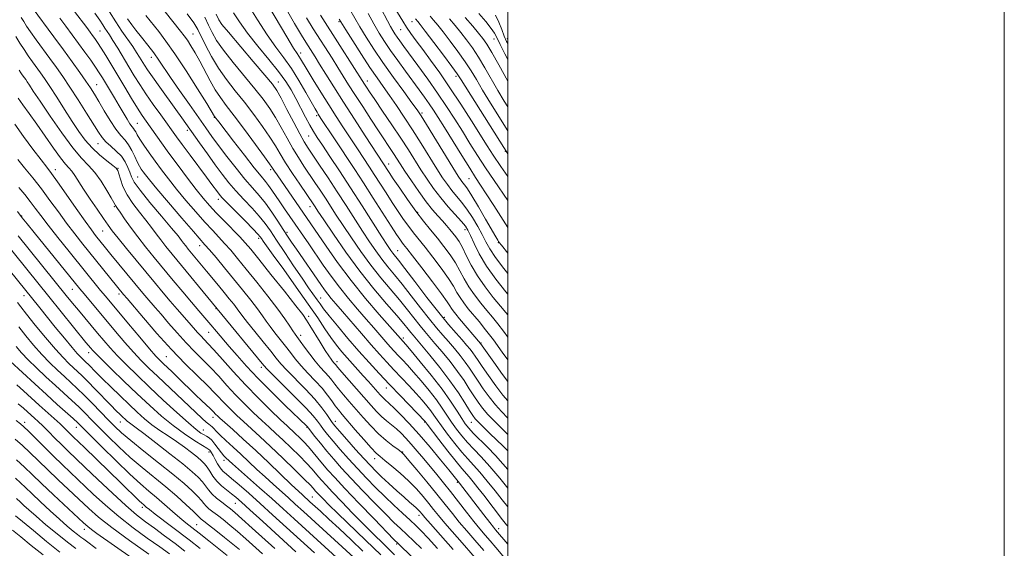
# Model space of a CAD drawing. Extents: x 2089800 to 2092700, y 307300 to 310200.
# Drawn here: x 2092303 to 2092700, y 309211 to 309424 of the extents above; entities that cross this region are included whole.
import ezdxf

# ---------------------------------------------------------------- set-up
doc = ezdxf.new("R2010")
doc.units = 0
doc.header["$MEASUREMENT"] = 0
for name, color, linetype, lineweight in [('CONTOUR INDEX', 41, 'Continuous', 13), ('CONTOUR INTERMEDIATE', 44, 'Continuous', 0), ('GRID LINE', 7, 'Continuous', 0), ('SPOT ELEVATION DTM', 2, 'Continuous', 13)]:
    doc.layers.add(name, color=color, linetype=linetype, lineweight=lineweight)

msp = doc.modelspace()

# ---------------------------------------------------------------- linework, layer by layer
at = {"layer": 'CONTOUR INDEX', "flags": 128}
for points, elevation in [([(2092454.57, 309428.163), (2092457.694, 309422.908), (2092459.198, 309420.541), (2092460.974, 309417.993), (2092463.138, 309415.053), (2092465.779, 309411.52), (2092468.957, 309407.225), (2092472.63, 309402.113), (2092476.728, 309396.16), (2092481.11, 309389.493), (2092485.352, 309382.844), (2092491.668, 309372.778), (2092494.131, 309368.963), (2092497.231, 309364.37), (2092500, 309360.378)], 1020), ([(2092319.576, 309424.196), (2092322.01, 309420.943), (2092324.565, 309417.488), (2092327.16, 309413.95), (2092329.698, 309410.46), (2092332.026, 309407.213), (2092333.976, 309404.42), (2092335.464, 309402.181), (2092336.724, 309400.165), (2092341.613, 309392.032), (2092343.489, 309388.873), (2092346.651, 309383.492), (2092347.817, 309381.623), (2092348.666, 309380.439), (2092349.273, 309379.706), (2092349.736, 309379.109), (2092350.176, 309378.351), (2092350.803, 309377.204), (2092351.851, 309375.454), (2092353.481, 309372.967), (2092355.58, 309369.921), (2092357.966, 309366.572), (2092360.516, 309363.103), (2092363.341, 309359.412), (2092366.611, 309355.323), (2092370.393, 309350.777), (2092374.339, 309346.178), (2092377.996, 309342.048), (2092381.033, 309338.751), (2092383.599, 309336.036), (2092385.964, 309333.496), (2092388.405, 309330.735), (2092391.21, 309327.401), (2092394.676, 309323.157), (2092398.925, 309317.863), (2092403.396, 309312.195), (2092407.355, 309307.028), (2092410.239, 309303.052), (2092412.17, 309300.213), (2092413.439, 309298.273), (2092414.346, 309296.943), (2092416.408, 309294.111), (2092418.138, 309291.709), (2092420.243, 309288.847), (2092422.447, 309286.016), (2092424.514, 309283.607), (2092426.349, 309281.607), (2092427.893, 309279.901), (2092429.149, 309278.357), (2092430.36, 309276.762), (2092431.83, 309274.881), (2092433.791, 309272.537), (2092436.19, 309269.764), (2092441.817, 309263.317), (2092444.856, 309259.969), (2092447.957, 309256.846), (2092451.012, 309254.159), (2092453.742, 309252.012), (2092455.822, 309250.482), (2092457.124, 309249.49), (2092458.303, 309248.322), (2092460.212, 309246.105), (2092463.426, 309242.269), (2092467.424, 309237.444), (2092471.41, 309232.563), (2092474.779, 309228.348), (2092477.69, 309224.68), (2092480.495, 309221.23), (2092483.491, 309217.704), (2092486.755, 309213.94), (2092490.311, 309209.809)], 980), ([(2092354.263, 309425.217), (2092359.439, 309418.8), (2092362.357, 309414.951), (2092365.981, 309409.756), (2092370.464, 309402.907), (2092375.045, 309395.686), (2092378.738, 309389.773), (2092381.957, 309384.551), (2092383.58, 309382.407), (2092389.51, 309374.664), (2092393.915, 309368.963), (2092397.9, 309363.89), (2092400.633, 309360.537), (2092402.384, 309358.457), (2092403.694, 309356.821), (2092405.025, 309354.941), (2092408.167, 309350.184), (2092410.055, 309347.378), (2092412.175, 309344.289), (2092419.846, 309333.231), (2092425.697, 309324.721), (2092428.827, 309320.284), (2092432.194, 309315.794), (2092435.82, 309311.32), (2092439.502, 309307.005), (2092442.981, 309303.01), (2092446.045, 309299.471), (2092450.862, 309293.884), (2092452.683, 309291.824), (2092454.285, 309290.067), (2092455.852, 309288.397), (2092457.564, 309286.593), (2092459.586, 309284.42), (2092462.078, 309281.638), (2092465.101, 309278.127), (2092468.31, 309274.243), (2092471.26, 309270.459), (2092473.627, 309267.139), (2092477.403, 309261.441), (2092479.345, 309258.706), (2092481.467, 309255.98), (2092483.79, 309253.282), (2092486.352, 309250.564), (2092489.29, 309247.492), (2092492.76, 309243.661), (2092496.771, 309238.902), (2092500, 309234.914)], 990), ([(2092389.485, 309426.32), (2092391.945, 309422.628), (2092395.213, 309418.098), (2092399.36, 309412.906), (2092403.785, 309407.572), (2092407.723, 309402.702), (2092410.616, 309398.716), (2092412.748, 309395.276), (2092414.611, 309391.855), (2092418.553, 309384.334), (2092420.309, 309381.055), (2092421.75, 309378.532), (2092423.259, 309376.131), (2092425.343, 309372.994), (2092428.379, 309368.457), (2092432.24, 309362.651), (2092436.669, 309355.901), (2092441.356, 309348.643), (2092449.32, 309336.178), (2092451.6, 309332.635), (2092452.913, 309330.66), (2092453.741, 309329.517), (2092455.99, 309326.675), (2092458.548, 309323.369), (2092462.583, 309318.075), (2092467.433, 309311.743), (2092472.191, 309305.67), (2092476.127, 309300.883), (2092479.215, 309297.318), (2092481.607, 309294.639), (2092483.449, 309292.542), (2092484.863, 309290.855), (2092485.961, 309289.436), (2092486.905, 309288.089), (2092488.039, 309286.391), (2092489.755, 309283.864), (2092492.287, 309280.247), (2092495.24, 309276.156), (2092498.063, 309272.426), (2092500, 309270.084)], 1000), ([(2092424.584, 309425.368), (2092432.437, 309413.117), (2092442.287, 309397.637), (2092443.075, 309396.421), (2092444.357, 309394.486), (2092446.473, 309391.344), (2092449.602, 309386.726), (2092453.284, 309381.268), (2092456.897, 309375.83), (2092459.965, 309371.08), (2092465.036, 309363.073), (2092467.514, 309359.293), (2092470.138, 309355.539), (2092472.99, 309351.818), (2092476.067, 309348.186), (2092481.405, 309342.248), (2092482.948, 309340.377), (2092483.982, 309338.734), (2092484.998, 309336.601), (2092486.438, 309333.421), (2092488.532, 309329.265), (2092491.462, 309324.365), (2092495.239, 309319.043), (2092499.205, 309313.972), (2092500, 309313.003)], 1010), ([(2092488.381, 309426.022), (2092491.168, 309422.753), (2092493.297, 309420.058), (2092494.655, 309418.061), (2092495.675, 309416.158), (2092496.926, 309413.562), (2092498.821, 309409.759), (2092500, 309407.492)], 1030), ([(2092302.773, 309392.001), (2092304.712, 309389.3), (2092307.255, 309385.802), (2092310.309, 309381.536), (2092317.067, 309371.856), (2092319.899, 309367.927), (2092321.881, 309365.428), (2092323.246, 309363.882), (2092324.37, 309362.558), (2092325.594, 309360.824), (2092329.196, 309355.279), (2092331.836, 309351.338), (2092334.661, 309347.192), (2092337.156, 309343.557), (2092339.011, 309340.879), (2092340.738, 309338.519), (2092343.052, 309335.567), (2092346.443, 309331.394), (2092358.075, 309317.303), (2092361.172, 309313.584), (2092364.03, 309310.212), (2092366.796, 309307.026), (2092371.656, 309301.514), (2092375.031, 309297.647), (2092376.342, 309296.199), (2092379.236, 309293.19), (2092381.619, 309290.592), (2092385.072, 309286.7), (2092389.419, 309281.835), (2092394.364, 309276.491), (2092399.56, 309271.165), (2092404.46, 309266.341), (2092408.464, 309262.503), (2092411.171, 309259.958), (2092414.443, 309256.93), (2092416.064, 309255.377), (2092417.856, 309253.571), (2092419.728, 309251.547), (2092421.609, 309249.351), (2092425.441, 309244.689), (2092427.542, 309242.24), (2092430.327, 309239.161), (2092434.415, 309234.802), (2092440.074, 309228.874), (2092446.163, 309222.54), (2092454.158, 309214.278), (2092455.97, 309212.469), (2092461.332, 309207.319)], 970), ([(2092302.854, 309336.544), (2092322.175, 309312.546), (2092324.739, 309309.393), (2092327.1, 309306.527), (2092334.814, 309297.315), (2092337.286, 309294.386), (2092339.861, 309291.436), (2092342.822, 309288.235), (2092346.41, 309284.583), (2092350.688, 309280.403), (2092355.675, 309275.649), (2092361.251, 309270.412), (2092366.748, 309265.334), (2092371.361, 309261.191), (2092374.5, 309258.549), (2092376.448, 309257.112), (2092377.706, 309256.372), (2092378.715, 309255.858), (2092379.687, 309255.242), (2092380.777, 309254.235), (2092382.081, 309252.666), (2092384.712, 309249.177), (2092385.693, 309247.997), (2092386.46, 309247.2), (2092387.856, 309245.897), (2092389.14, 309244.727), (2092391.517, 309242.609), (2092400.053, 309235.097), (2092404.987, 309230.728), (2092409.583, 309226.607), (2092413.988, 309222.611), (2092432.505, 309205.697)], 960), ([(2092302.041, 309291.991), (2092304.169, 309289.42), (2092306.782, 309286.648), (2092310.147, 309283.353), (2092313.966, 309279.763), (2092317.798, 309276.245), (2092324.402, 309270.255), (2092327.199, 309267.646), (2092329.775, 309265.123), (2092332.416, 309262.446), (2092335.454, 309259.345), (2092339.136, 309255.645), (2092343.366, 309251.545), (2092347.963, 309247.337), (2092352.751, 309243.254), (2092362.297, 309235.423), (2092366.724, 309231.64), (2092370.529, 309228.258), (2092373.347, 309225.658), (2092374.954, 309224.091), (2092376.075, 309222.873), (2092376.553, 309222.447), (2092377.543, 309221.671), (2092379.433, 309220.207), (2092382.425, 309217.869), (2092385.964, 309215.071), (2092389.306, 309212.375), (2092391.913, 309210.191)], 950), ([(2092301.632, 309254.672), (2092304.515, 309252.133), (2092307.532, 309249.28), (2092314.583, 309242.393), (2092318.878, 309238.301), (2092331.217, 309226.721), (2092335.188, 309223.253), (2092340.501, 309219.07), (2092347.72, 309213.794), (2092355.479, 309208.31)], 940), ([(2092300.487, 309218.027), (2092303.882, 309215.309), (2092308.079, 309211.867), (2092312.82, 309208.034)], 930)]:
    msp.add_lwpolyline(points, dxfattribs=dict(at, elevation=elevation))
at = {"layer": 'CONTOUR INTERMEDIATE', "flags": 128}
for points, elevation in [([(2092401.238, 309433.241), (2092410.962, 309416.678), (2092413.733, 309412.088), (2092415.133, 309409.912), (2092415.857, 309408.862), (2092416.534, 309407.786), (2092419.193, 309403.351), (2092421.684, 309399.28), (2092424.73, 309394.363), (2092427.93, 309389.26), (2092430.939, 309384.537), (2092433.631, 309380.367), (2092439.447, 309371.479), (2092444.278, 309364.204), (2092446.266, 309361.164), (2092451.006, 309353.792), (2092453.485, 309349.96), (2092455.852, 309346.375), (2092458.067, 309343.126), (2092460.118, 309340.265), (2092462.047, 309337.748), (2092466.677, 309331.969), (2092469.872, 309327.887), (2092473.239, 309323.439), (2092476.149, 309319.363), (2092478.156, 309316.209), (2092479.55, 309313.767), (2092480.806, 309311.639), (2092482.312, 309309.481), (2092484.114, 309307.189), (2092488.463, 309301.964), (2092491.102, 309298.697), (2092494.214, 309294.624), (2092497.803, 309289.673), (2092500, 309286.546)], 1004), ([(2092308.468, 309428.462), (2092317.207, 309416.618), (2092321.058, 309411.371), (2092324.585, 309406.53), (2092327.619, 309402.317), (2092330.076, 309398.834), (2092331.954, 309396.067), (2092333.57, 309393.522), (2092335.322, 309390.589), (2092337.487, 309386.882), (2092339.879, 309382.913), (2092342.188, 309379.423), (2092344.173, 309376.926), (2092345.851, 309375.049), (2092347.303, 309373.196), (2092348.597, 309370.935), (2092349.747, 309368.499), (2092350.752, 309366.286), (2092351.623, 309364.592), (2092352.409, 309363.307), (2092353.169, 309362.219), (2092354.065, 309361.021), (2092355.673, 309359.024), (2092358.673, 309355.445), (2092363.395, 309349.904), (2092368.776, 309343.638), (2092373.4, 309338.285), (2092378.064, 309332.961), (2092379.869, 309330.877), (2092382.529, 309327.735), (2092385.897, 309323.701), (2092389.577, 309319.232), (2092393.198, 309314.761), (2092396.485, 309310.615), (2092399.186, 309307.094), (2092401.163, 309304.375), (2092402.73, 309302.14), (2092404.316, 309299.949), (2092406.236, 309297.466), (2092408.371, 309294.779), (2092410.49, 309292.083), (2092412.449, 309289.509), (2092414.439, 309286.946), (2092416.738, 309284.222), (2092419.509, 309281.23), (2092422.462, 309278.125), (2092425.192, 309275.126), (2092427.387, 309272.421), (2092429.109, 309270.067), (2092430.512, 309268.088), (2092431.793, 309266.411), (2092433.325, 309264.577), (2092438.605, 309258.461), (2092442.01, 309254.543), (2092444.982, 309251.196), (2092447.015, 309249.056), (2092448.61, 309247.615), (2092450.521, 309246.083), (2092453.292, 309243.845), (2092456.644, 309241.006), (2092460.089, 309237.845), (2092463.218, 309234.629), (2092465.934, 309231.548), (2092468.219, 309228.78), (2092470.143, 309226.379), (2092472.129, 309223.929), (2092474.689, 309220.894), (2092482.61, 309211.825), (2092487.673, 309205.952)], 978), ([(2092395.164, 309429.909), (2092399.18, 309423.502), (2092403.088, 309417.388), (2092406.586, 309412.426), (2092409.772, 309408.175), (2092412.844, 309403.868), (2092415.912, 309399.005), (2092418.731, 309394.16), (2092422.391, 309387.642), (2092423.194, 309386.265), (2092423.669, 309385.495), (2092424.755, 309383.815), (2092429.891, 309376.018), (2092438.354, 309363.277), (2092441.87, 309357.898), (2092445.848, 309351.719), (2092453.065, 309340.416), (2092455.219, 309337.07), (2092456.49, 309335.154), (2092457.287, 309334.03), (2092458.048, 309333.037), (2092459.322, 309331.422), (2092461.683, 309328.407), (2092465.424, 309323.582), (2092469.694, 309318.012), (2092473.359, 309313.13), (2092475.577, 309310.011), (2092476.686, 309308.293), (2092477.314, 309307.256), (2092478.017, 309306.258), (2092479.053, 309304.96), (2092480.607, 309303.104), (2092489.036, 309293.183), (2092494.413, 309285.604), (2092497.948, 309280.663), (2092500, 309277.84)], 1002), ([(2092409.829, 309429.486), (2092414.139, 309422.07), (2092416.978, 309417.249), (2092418.685, 309414.445), (2092422.379, 309408.631), (2092424.25, 309405.64), (2092426.778, 309401.575), (2092429.988, 309396.443), (2092433.864, 309390.319), (2092438.269, 309383.459), (2092442.569, 309376.819), (2092452.223, 309362.036), (2092453.906, 309359.505), (2092456.484, 309355.68), (2092459.644, 309351.099), (2092462.949, 309346.5), (2092466.046, 309342.458), (2092468.927, 309338.886), (2092471.67, 309335.531), (2092474.319, 309332.192), (2092476.784, 309328.866), (2092478.939, 309325.596), (2092480.734, 309322.407), (2092482.414, 309319.242), (2092484.298, 309316.021), (2092486.604, 309312.71), (2092489.142, 309309.455), (2092491.622, 309306.448), (2092493.846, 309303.779), (2092495.986, 309301.134), (2092498.308, 309298.099), (2092500, 309295.76)], 1006), ([(2092436.393, 309427.68), (2092440.45, 309420.643), (2092442.947, 309416.536), (2092446.044, 309411.716), (2092449.752, 309406.239), (2092453.963, 309400.296), (2092458.085, 309394.625), (2092461.408, 309390.104), (2092463.509, 309387.207), (2092465.121, 309384.805), (2092467.267, 309381.365), (2092477.918, 309364.011), (2092480.064, 309360.558), (2092481.223, 309358.777), (2092481.923, 309357.835), (2092482.654, 309356.935), (2092483.759, 309355.405), (2092485.547, 309352.607), (2092488.159, 309348.224), (2092491.065, 309343.218), (2092495.146, 309336.157), (2092495.951, 309334.801), (2092496.31, 309334.221), (2092496.606, 309333.793), (2092497.451, 309332.728), (2092500, 309329.601)], 1014), ([(2092449.068, 309427.94), (2092451.623, 309423.03), (2092452.778, 309420.856), (2092453.724, 309419.174), (2092454.562, 309417.814), (2092455.442, 309416.511), (2092456.537, 309414.977), (2092458.124, 309412.81), (2092463.845, 309405.051), (2092467.761, 309399.654), (2092471.732, 309394.014), (2092475.347, 309388.632), (2092478.632, 309383.529), (2092481.72, 309378.601), (2092484.743, 309373.749), (2092487.821, 309368.876), (2092491.071, 309363.885), (2092494.543, 309358.747), (2092500, 309350.805)], 1018), ([(2092304.062, 309424.427), (2092305.061, 309422.752), (2092306.189, 309420.988), (2092307.792, 309418.663), (2092310.095, 309415.463), (2092315.634, 309407.897), (2092318.221, 309404.333), (2092320.794, 309400.677), (2092323.664, 309396.416), (2092326.997, 309391.278), (2092330.374, 309385.954), (2092335.196, 309378.215), (2092336.647, 309376.103), (2092338.158, 309374.413), (2092340.136, 309372.627), (2092342.343, 309370.658), (2092344.377, 309368.529), (2092345.925, 309366.288), (2092347.019, 309364.085), (2092347.78, 309362.093), (2092348.427, 309360.329), (2092349.575, 309358.174), (2092351.935, 309354.852), (2092355.896, 309349.937), (2092360.537, 309344.404), (2092364.615, 309339.58), (2092367.196, 309336.455), (2092368.599, 309334.673), (2092369.452, 309333.542), (2092370.299, 309332.46), (2092371.339, 309331.181), (2092378.722, 309322.254), (2092383.518, 309316.495), (2092385.804, 309313.725), (2092387.864, 309311.19), (2092389.623, 309308.977), (2092391.017, 309307.16), (2092393.291, 309304.067), (2092395.192, 309301.625), (2092398.126, 309297.99), (2092401.519, 309293.825), (2092404.573, 309290.054), (2092406.76, 309287.308), (2092408.635, 309285.045), (2092411.028, 309282.428), (2092418.506, 309274.75), (2092422.258, 309270.71), (2092425.116, 309267.278), (2092427.106, 309264.575), (2092428.423, 309262.622), (2092429.332, 309261.307), (2092430.385, 309259.99), (2092432.204, 309257.901), (2092435.174, 309254.548), (2092438.735, 309250.558), (2092442.09, 309246.833), (2092444.674, 309244.027), (2092446.85, 309241.785), (2092449.215, 309239.501), (2092452.175, 309236.751), (2092455.379, 309233.836), (2092458.287, 309231.24), (2092460.481, 309229.329), (2092462.032, 309227.999), (2092463.131, 309227.028), (2092463.947, 309226.231), (2092464.561, 309225.558), (2092465.507, 309224.41), (2092466.569, 309223.178), (2092468.882, 309220.559), (2092472.88, 309216.065), (2092478.033, 309210.238)], 976), ([(2092325.517, 309426.809), (2092330.444, 309420.339), (2092331.773, 309418.567), (2092332.754, 309417.234), (2092333.692, 309415.931), (2092334.785, 309414.329), (2092336.202, 309412.117), (2092338.07, 309409.066), (2092345.721, 309396.323), (2092348.46, 309391.826), (2092350.873, 309387.954), (2092352.782, 309385.024), (2092354.408, 309382.656), (2092360.511, 309373.996), (2092363.557, 309369.778), (2092367.202, 309364.846), (2092371.038, 309359.757), (2092374.549, 309355.2), (2092377.391, 309351.649), (2092379.902, 309348.719), (2092382.593, 309345.81), (2092385.794, 309342.506), (2092392.06, 309336.115), (2092394.281, 309333.734), (2092396.524, 309331.102), (2092399.775, 309327.081), (2092404.62, 309321.017), (2092410.048, 309314.192), (2092414.649, 309308.369), (2092417.418, 309304.79), (2092418.97, 309302.604), (2092420.327, 309300.436), (2092424.484, 309293.646), (2092426.506, 309290.382), (2092427.923, 309288.156), (2092428.823, 309286.819), (2092429.421, 309286.019), (2092429.894, 309285.453), (2092430.595, 309284.676), (2092431.611, 309283.457), (2092433.148, 309281.675), (2092444.966, 309268.219), (2092447.191, 309265.764), (2092449.207, 309263.739), (2092451.211, 309261.983), (2092453.209, 309260.362), (2092455.159, 309258.752), (2092457.047, 309257.026), (2092458.989, 309255.048), (2092461.127, 309252.68), (2092463.556, 309249.845), (2092466.175, 309246.709), (2092471.423, 309240.365), (2092474.069, 309237.131), (2092476.935, 309233.547), (2092480.106, 309229.487), (2092483.338, 309225.326), (2092486.302, 309221.565), (2092488.769, 309218.556), (2092490.899, 309216.054), (2092492.95, 309213.666), (2092495.151, 309211.054), (2092500, 309205.26)], 982), ([(2092333.739, 309426.142), (2092335.716, 309423.351), (2092336.935, 309421.494), (2092337.779, 309420.156), (2092339.609, 309417.411), (2092341.009, 309415.221), (2092342.913, 309412.11), (2092347.418, 309404.586), (2092349.586, 309400.99), (2092351.799, 309397.445), (2092354.302, 309393.65), (2092357.223, 309389.444), (2092360.222, 309385.243), (2092366.612, 309376.354), (2092368.88, 309373.262), (2092372.04, 309369.021), (2092378.7, 309360.118), (2092380.859, 309357.199), (2092383.04, 309354.195), (2092383.763, 309353.243), (2092384.891, 309351.962), (2092386.985, 309349.782), (2092390.34, 309346.393), (2092394.179, 309342.54), (2092397.457, 309339.227), (2092399.403, 309337.194), (2092400.332, 309336.117), (2092400.832, 309335.403), (2092401.486, 309334.432), (2092402.862, 309332.474), (2092405.524, 309328.769), (2092409.767, 309322.908), (2092414.822, 309315.888), (2092419.65, 309309.056), (2092423.451, 309303.477), (2092426.37, 309299.087), (2092428.788, 309295.541), (2092431.03, 309292.525), (2092433.201, 309289.853), (2092435.352, 309287.371), (2092437.517, 309284.95), (2092441.83, 309280.198), (2092443.908, 309277.883), (2092448.628, 309272.539), (2092449.564, 309271.504), (2092450.366, 309270.697), (2092452.379, 309268.92), (2092454.182, 309267.225), (2092456.848, 309264.561), (2092460.288, 309260.946), (2092464.327, 309256.479), (2092468.718, 309251.383), (2092472.898, 309246.384), (2092476.227, 309242.332), (2092480.584, 309236.968), (2092490.393, 309224.124), (2092492.741, 309221.071), (2092494.234, 309219.162), (2092495.066, 309218.138), (2092500, 309212.338)], 984), ([(2092339.599, 309426.679), (2092342.109, 309422.636), (2092344.61, 309418.895), (2092348.97, 309412.711), (2092350.535, 309410.381), (2092351.738, 309408.47), (2092353.662, 309405.292), (2092354.925, 309403.349), (2092356.909, 309400.476), (2092359.836, 309396.374), (2092366.34, 309387.365), (2092368.762, 309383.985), (2092375.869, 309373.921), (2092379.033, 309369.473), (2092382.162, 309365.136), (2092384.986, 309361.335), (2092387.684, 309357.915), (2092390.552, 309354.578), (2092393.765, 309351.111), (2092397.032, 309347.655), (2092399.946, 309344.438), (2092402.261, 309341.547), (2092404.385, 309338.51), (2092406.891, 309334.716), (2092410.154, 309329.803), (2092413.771, 309324.418), (2092417.145, 309319.461), (2092419.803, 309315.631), (2092423.236, 309310.766), (2092424.402, 309309.077), (2092425.797, 309307.162), (2092428.011, 309304.353), (2092431.434, 309300.217), (2092435.658, 309295.242), (2092440.078, 309290.148), (2092444.233, 309285.483), (2092448.247, 309281.103), (2092452.388, 309276.692), (2092456.771, 309272.099), (2092466.714, 309261.758), (2092467.512, 309260.698), (2092472.211, 309254.537), (2092475.845, 309249.822), (2092479.166, 309245.598), (2092481.481, 309242.794), (2092484.447, 309239.442), (2092486.06, 309237.511), (2092488.02, 309235.056), (2092490.357, 309232.059), (2092497.933, 309222.211), (2092499.532, 309220.162), (2092500, 309219.59)], 986), ([(2092346.895, 309423.875), (2092348.532, 309421.49), (2092350.263, 309419.261), (2092352.516, 309416.459), (2092355.052, 309413.276), (2092357.465, 309410.137), (2092359.51, 309407.28), (2092364.233, 309400.285), (2092367.808, 309395.087), (2092371.8, 309389.35), (2092378.374, 309379.98), (2092380.854, 309376.523), (2092383.543, 309372.882), (2092386.877, 309368.48), (2092390.561, 309363.75), (2092394.118, 309359.374), (2092397.19, 309355.829), (2092399.886, 309352.771), (2092402.435, 309349.649), (2092404.994, 309346.087), (2092407.437, 309342.397), (2092409.569, 309339.068), (2092411.296, 309336.4), (2092412.932, 309333.95), (2092414.893, 309331.089), (2092424.712, 309316.919), (2092426.186, 309314.824), (2092427.491, 309313.079), (2092428.921, 309311.319), (2092430.793, 309309.122), (2092433.431, 309306.053), (2092441.052, 309297.139), (2092444.972, 309292.603), (2092448.311, 309288.827), (2092451.247, 309285.607), (2092454.12, 309282.545), (2092460.236, 309276.122), (2092463.072, 309273.085), (2092465.473, 309270.407), (2092467.431, 309268.093), (2092468.987, 309266.108), (2092470.242, 309264.351), (2092471.545, 309262.448), (2092473.302, 309259.958), (2092475.778, 309256.622), (2092478.656, 309252.901), (2092481.478, 309249.44), (2092483.922, 309246.672), (2092486.223, 309244.186), (2092488.753, 309241.362), (2092491.748, 309237.786), (2092494.898, 309233.874), (2092497.754, 309230.254), (2092500, 309227.375)], 988), ([(2092361.958, 309426.675), (2092368.221, 309418.946), (2092369.74, 309416.996), (2092370.953, 309415.276), (2092372.384, 309413.068), (2092374.087, 309410.25), (2092375.995, 309406.849), (2092380.141, 309398.964), (2092382.215, 309395.3), (2092384.267, 309392.196), (2092386.658, 309389.006), (2092389.836, 309384.867), (2092394.007, 309379.295), (2092398.4, 309373.325), (2092402.003, 309368.372), (2092404.081, 309365.469), (2092405.019, 309364.105), (2092406.059, 309362.512), (2092407.07, 309361.027), (2092420.681, 309341.322), (2092426.844, 309332.291), (2092431.489, 309325.715), (2092436.896, 309318.508), (2092442.718, 309311.321), (2092448.211, 309304.889), (2092458.936, 309292.718), (2092461.084, 309290.191), (2092464.729, 309285.848), (2092469.19, 309280.393), (2092473.533, 309274.81), (2092477.011, 309269.927), (2092479.611, 309265.949), (2092481.503, 309262.924), (2092482.911, 309260.791), (2092484.279, 309259.058), (2092486.101, 309257.124), (2092491.855, 309251.433), (2092495.071, 309248.103), (2092498.018, 309244.787), (2092500, 309242.392)], 992), ([(2092370.946, 309425.9), (2092373.572, 309422.243), (2092375.114, 309419.651), (2092378.252, 309413.237), (2092380.628, 309408.759), (2092383.48, 309404.034), (2092386.719, 309399.463), (2092390.248, 309394.955), (2092393.965, 309390.298), (2092397.734, 309385.388), (2092401.266, 309380.556), (2092404.238, 309376.245), (2092406.473, 309372.714), (2092408.386, 309369.499), (2092410.543, 309365.953), (2092413.309, 309361.678), (2092416.259, 309357.268), (2092421.838, 309349.025), (2092422.411, 309348.147), (2092423.566, 309346.404), (2092425.894, 309342.927), (2092429.79, 309337.179), (2092434.852, 309329.934), (2092440.48, 309322.298), (2092446.096, 309315.238), (2092451.198, 309309.18), (2092455.307, 309304.414), (2092458.094, 309301.111), (2092459.829, 309298.972), (2092460.932, 309297.578), (2092461.847, 309296.467), (2092465.248, 309292.478), (2092468.62, 309288.462), (2092472.695, 309283.454), (2092476.734, 309278.196), (2092480.126, 309273.351), (2092482.758, 309269.258), (2092484.645, 309266.173), (2092485.887, 309264.198), (2092486.931, 309262.814), (2092488.307, 309261.344), (2092490.377, 309259.3), (2092492.814, 309256.95), (2092498.186, 309251.824), (2092499.077, 309250.944), (2092499.768, 309250.198), (2092500, 309249.915)], 994), ([(2092378.021, 309424.511), (2092379.489, 309421.337), (2092380.916, 309418.373), (2092382.753, 309415.176), (2092385.488, 309411.242), (2092389.391, 309406.278), (2092398.094, 309395.729), (2092401.46, 309391.48), (2092404.132, 309387.787), (2092406.473, 309384.117), (2092408.783, 309380.078), (2092411.103, 309375.847), (2092413.408, 309371.74), (2092415.681, 309367.997), (2092417.921, 309364.557), (2092422.31, 309358.048), (2092424.457, 309354.837), (2092426.563, 309351.643), (2092430.959, 309344.863), (2092433.703, 309340.678), (2092437.06, 309335.664), (2092440.872, 309330.176), (2092444.901, 309324.704), (2092448.924, 309319.643), (2092456.387, 309310.732), (2092459.59, 309306.766), (2092464.685, 309300.275), (2092466.607, 309297.939), (2092470.701, 309293.198), (2092473.563, 309289.822), (2092476.751, 309285.921), (2092479.81, 309281.943), (2092482.385, 309278.264), (2092484.518, 309274.969), (2092486.348, 309272.07), (2092488.036, 309269.533), (2092489.826, 309267.142), (2092491.982, 309264.634), (2092494.648, 309261.848), (2092500, 309256.533)], 996), ([(2092382.54, 309425.727), (2092383.579, 309423.508), (2092384.877, 309421.594), (2092387.495, 309418.45), (2092397.481, 309406.741), (2092402.222, 309401.16), (2092405.187, 309397.573), (2092406.998, 309395.019), (2092408.708, 309391.989), (2092411.093, 309387.443), (2092413.819, 309382.195), (2092416.274, 309377.527), (2092418.054, 309374.317), (2092419.582, 309371.846), (2092421.487, 309368.992), (2092424.233, 309364.906), (2092427.621, 309359.826), (2092431.288, 309354.26), (2092434.911, 309348.671), (2092441.511, 309338.428), (2092444.33, 309334.149), (2092446.893, 309330.418), (2092449.321, 309327.111), (2092451.752, 309324.049), (2092454.393, 309320.844), (2092457.468, 309317.05), (2092461.086, 309312.421), (2092464.898, 309307.486), (2092468.438, 309302.973), (2092471.367, 309299.411), (2092473.844, 309296.544), (2092476.154, 309293.919), (2092478.506, 309291.182), (2092480.807, 309288.388), (2092482.885, 309285.689), (2092484.645, 309283.176), (2092488.052, 309277.967), (2092490.162, 309274.89), (2092492.533, 309271.649), (2092495.023, 309268.53), (2092497.511, 309265.74), (2092500, 309263.15)], 998), ([(2092418.927, 309424.221), (2092421.635, 309419.906), (2092429.225, 309408.028), (2092431.583, 309404.297), (2092435.93, 309397.371), (2092438.478, 309393.36), (2092441.57, 309388.558), (2092444.886, 309383.462), (2092447.975, 309378.757), (2092454.005, 309369.7), (2092456.718, 309365.487), (2092458.595, 309362.604), (2092461.188, 309358.714), (2092464.188, 309354.348), (2092467.151, 309350.255), (2092469.719, 309347.01), (2092471.881, 309344.514), (2092473.715, 309342.498), (2092475.294, 309340.729), (2092476.684, 309339.11), (2092477.946, 309337.585), (2092479.147, 309336.051), (2092480.376, 309334.237), (2092481.73, 309331.829), (2092483.313, 309328.606), (2092485.278, 309324.717), (2092487.79, 309320.404), (2092490.895, 309315.939), (2092494.17, 309311.722), (2092497.076, 309308.184), (2092499.229, 309305.594), (2092500, 309304.645)], 1008), ([(2092432.142, 309423.778), (2092434.856, 309419.418), (2092437.639, 309415.004), (2092441.099, 309409.581), (2092444.522, 309404.327), (2092447.376, 309400.113), (2092449.86, 309396.578), (2092452.357, 309393.054), (2092455.173, 309388.997), (2092458.305, 309384.353), (2092461.677, 309379.191), (2092465.175, 309373.663), (2092471.477, 309363.542), (2092473.789, 309359.925), (2092475.68, 309357.158), (2092477.457, 309354.827), (2092481.42, 309350.094), (2092483.584, 309347.24), (2092485.792, 309343.883), (2092487.89, 309340.331), (2092489.703, 309336.994), (2092491.179, 309334.112), (2092492.774, 309331.247), (2092495.067, 309327.793), (2092498.402, 309323.394), (2092500, 309321.404)], 1012), ([(2092443.773, 309426.059), (2092446.044, 309421.868), (2092448.173, 309418.177), (2092450.339, 309414.729), (2092452.79, 309411.114), (2092455.68, 309407.056), (2092458.77, 309402.822), (2092464.287, 309395.347), (2092466.463, 309392.357), (2092468.342, 309389.693), (2092470.06, 309387.127), (2092471.971, 309384.132), (2092474.48, 309380.104), (2092481.444, 309368.883), (2092484.688, 309363.716), (2092487.075, 309360.004), (2092489.066, 309356.973), (2092491.352, 309353.464), (2092494.404, 309348.686), (2092500, 309339.86)], 1016), ([(2092462.861, 309423.842), (2092463.76, 309422.823), (2092464.738, 309421.585), (2092466.792, 309418.904), (2092470.201, 309414.415), (2092474.144, 309409.196), (2092477.525, 309404.686), (2092479.632, 309401.793), (2092481.287, 309399.298), (2092498.392, 309372.067), (2092500, 309369.583)], 1022), ([(2092468.691, 309424.958), (2092470.142, 309423.347), (2092471.791, 309421.375), (2092473.954, 309418.643), (2092476.807, 309414.926), (2092479.959, 309410.687), (2092482.879, 309406.564), (2092485.221, 309402.97), (2092487.364, 309399.425), (2092489.873, 309395.226), (2092493.103, 309389.96), (2092500, 309378.819)], 1024), ([(2092476.525, 309423.87), (2092478.845, 309421.164), (2092481.117, 309418.382), (2092483.413, 309415.436), (2092485.774, 309412.178), (2092488.234, 309408.442), (2092490.809, 309404.147), (2092496.047, 309394.999), (2092498.557, 309390.767), (2092500, 309388.389)], 1026), ([(2092482.907, 309424.394), (2092485.899, 309420.954), (2092488.28, 309418.121), (2092490.019, 309415.947), (2092491.588, 309413.669), (2092493.588, 309410.32), (2092496.398, 309405.324), (2092500, 309398.803)], 1028), ([(2092495.097, 309425.294), (2092496.388, 309422.51), (2092497.572, 309419.573), (2092498.604, 309416.928), (2092499.518, 309414.819), (2092500, 309413.949)], 1032), ([(2092301.828, 309416.83), (2092303.537, 309414.031), (2092305.18, 309411.49), (2092306.898, 309408.996), (2092308.635, 309406.578), (2092311.82, 309402.203), (2092313.486, 309399.807), (2092315.61, 309396.607), (2092318.39, 309392.287), (2092321.529, 309387.367), (2092324.603, 309382.575), (2092327.315, 309378.48), (2092329.86, 309375.013), (2092332.557, 309371.95), (2092335.582, 309369.138), (2092338.537, 309366.715), (2092340.882, 309364.896), (2092342.242, 309363.757), (2092342.911, 309362.825), (2092343.35, 309361.491), (2092343.975, 309359.293), (2092345.016, 309356.37), (2092346.661, 309353.01), (2092348.99, 309349.485), (2092351.672, 309346.009), (2092354.268, 309342.78), (2092356.453, 309339.936), (2092358.355, 309337.356), (2092360.212, 309334.859), (2092362.27, 309332.231), (2092364.794, 309329.126), (2092401.07, 309285.108), (2092402.831, 309283.144), (2092405.319, 309280.634), (2092409.462, 309276.535), (2092414.391, 309271.622), (2092418.784, 309267.129), (2092421.655, 309263.982), (2092423.347, 309261.89), (2092424.534, 309260.256), (2092425.812, 309258.548), (2092427.457, 309256.488), (2092429.661, 309253.866), (2092432.545, 309250.555), (2092435.922, 309246.773), (2092439.532, 309242.823), (2092443.163, 309238.956), (2092446.802, 309235.206), (2092450.483, 309231.558), (2092454.189, 309228.031), (2092457.675, 309224.798), (2092460.646, 309222.069), (2092462.965, 309219.899), (2092465.153, 309217.723), (2092467.89, 309214.819), (2092471.649, 309210.69)], 974), ([(2092303.244, 309403.185), (2092303.901, 309402.195), (2092304.458, 309401.401), (2092305.377, 309400.136), (2092305.853, 309399.452), (2092306.46, 309398.538), (2092307.35, 309397.162), (2092308.917, 309394.768), (2092311.616, 309390.716), (2092315.67, 309384.728), (2092320.388, 309377.97), (2092324.849, 309371.971), (2092328.36, 309367.822), (2092331.142, 309364.868), (2092333.644, 309362.02), (2092336.18, 309358.505), (2092338.529, 309354.815), (2092340.338, 309351.761), (2092341.363, 309349.938), (2092342.015, 309348.683), (2092342.271, 309348.297), (2092342.83, 309347.521), (2092343.921, 309345.981), (2092345.71, 309343.416), (2092348.111, 309340.039), (2092350.972, 309336.176), (2092354.163, 309332.095), (2092357.632, 309327.819), (2092365.244, 309318.597), (2092369.081, 309313.975), (2092372.586, 309309.805), (2092375.561, 309306.338), (2092380.457, 309300.711), (2092382.754, 309298.01), (2092387.854, 309291.948), (2092390.974, 309288.313), (2092394.739, 309284.103), (2092399.374, 309279.195), (2092404.886, 309273.645), (2092410.418, 309268.229), (2092419.106, 309259.822), (2092419.32, 309259.583), (2092419.729, 309259.068), (2092422.293, 309255.788), (2092424.528, 309252.986), (2092427.118, 309249.831), (2092429.915, 309246.561), (2092433.109, 309242.988), (2092436.974, 309238.813), (2092441.618, 309233.915), (2092446.482, 309228.873), (2092450.839, 309224.444), (2092454.174, 309221.155), (2092456.823, 309218.634), (2092459.336, 309216.281), (2092462.149, 309213.609), (2092465.247, 309210.582)], 972), ([(2092301.525, 309381.419), (2092305.005, 309376.497), (2092308.767, 309371.397), (2092312.032, 309367.08), (2092314.3, 309364.128), (2092316.188, 309361.629), (2092318.593, 309358.298), (2092322.112, 309353.289), (2092326.136, 309347.527), (2092329.756, 309342.381), (2092332.288, 309338.877), (2092333.957, 309336.677), (2092338.021, 309331.629), (2092340.129, 309329.051), (2092353.06, 309313.415), (2092354.639, 309311.552), (2092358.022, 309307.663), (2092360.36, 309304.955), (2092363.385, 309301.419), (2092366.858, 309297.42), (2092370.436, 309293.47), (2092373.85, 309289.948), (2092377.119, 309286.7), (2092380.332, 309283.444), (2092383.577, 309279.959), (2092386.915, 309276.283), (2092390.405, 309272.518), (2092394.055, 309268.781), (2092397.666, 309265.247), (2092400.989, 309262.107), (2092403.876, 309259.453), (2092406.583, 309256.989), (2092409.467, 309254.32), (2092412.745, 309251.196), (2092416.073, 309247.935), (2092418.966, 309244.995), (2092421.074, 309242.719), (2092422.581, 309240.969), (2092423.809, 309239.49), (2092425.092, 309237.994), (2092426.828, 309236.079), (2092429.428, 309233.31), (2092433.135, 309229.434), (2092437.506, 309224.926), (2092441.927, 309220.443), (2092445.973, 309216.431), (2092449.975, 309212.506), (2092454.451, 309208.074)], 968), ([(2092302.656, 309367.257), (2092305.393, 309363.941), (2092308.668, 309359.924), (2092312.166, 309355.465), (2092315.625, 309350.809), (2092319.005, 309346.132), (2092322.323, 309341.593), (2092325.601, 309337.301), (2092328.882, 309333.16), (2092345.248, 309312.892), (2092346.66, 309311.238), (2092353.259, 309303.45), (2092358.685, 309297.194), (2092364.531, 309290.742), (2092370.082, 309285.022), (2092375.001, 309280.21), (2092379.045, 309276.295), (2092382.081, 309273.217), (2092386.446, 309268.545), (2092388.549, 309266.398), (2092390.872, 309264.154), (2092393.514, 309261.711), (2092400.196, 309255.681), (2092404.491, 309251.71), (2092409.426, 309247.015), (2092414.29, 309242.299), (2092418.205, 309238.443), (2092420.539, 309236.087), (2092421.658, 309234.896), (2092422.633, 309233.759), (2092423.249, 309233.08), (2092424.171, 309232.097), (2092425.597, 309230.617), (2092427.921, 309228.281), (2092431.589, 309224.693), (2092442.881, 309213.831), (2092448.842, 309208.052)], 966), ([(2092303.121, 309355.984), (2092305.442, 309353.141), (2092307.672, 309350.341), (2092309.71, 309347.651), (2092311.946, 309344.652), (2092314.891, 309340.806), (2092318.854, 309335.801), (2092323.323, 309330.246), (2092336.035, 309314.518), (2092337.963, 309312.174), (2092347.233, 309301.097), (2092351.762, 309295.711), (2092355.698, 309291.079), (2092358.313, 309288.092), (2092359.97, 309286.328), (2092361.301, 309285.04), (2092364.676, 309281.856), (2092366.829, 309279.79), (2092374.379, 309272.415), (2092376.723, 309270.18), (2092380.3, 309266.803), (2092381.338, 309265.781), (2092382.488, 309264.572), (2092383.044, 309264.014), (2092384.078, 309263.061), (2092386.038, 309261.314), (2092389.246, 309258.48), (2092393.504, 309254.672), (2092398.483, 309250.107), (2092403.801, 309245.084), (2092412.961, 309236.266), (2092415.667, 309233.692), (2092417.275, 309232.207), (2092420.305, 309229.478), (2092424.538, 309225.615), (2092427.918, 309222.506), (2092432.083, 309218.631), (2092436.871, 309214.121), (2092441.701, 309209.527)], 964), ([(2092302.581, 309346.3), (2092304.468, 309343.801), (2092306.392, 309341.362), (2092309.271, 309337.801), (2092327.603, 309315.222), (2092329.351, 309313.114), (2092342.082, 309297.952), (2092345.789, 309293.6), (2092349.26, 309289.657), (2092352.381, 309286.319), (2092355.484, 309283.221), (2092359.012, 309279.857), (2092371.669, 309267.97), (2092376.963, 309262.919), (2092378.505, 309261.519), (2092379.572, 309260.682), (2092380.336, 309260.155), (2092380.963, 309259.657), (2092381.64, 309258.934), (2092382.619, 309257.837), (2092384.173, 309256.247), (2092386.481, 309254.089), (2092389.356, 309251.481), (2092392.522, 309248.59), (2092395.746, 309245.563), (2092398.984, 309242.489), (2092402.239, 309239.437), (2092405.496, 309236.475), (2092411.637, 309231.015), (2092414.446, 309228.494), (2092417.68, 309225.559), (2092442.753, 309202.683)], 962), ([(2092287.271, 309337.511), (2092311.481, 309307.468), (2092317.771, 309299.726), (2092321.422, 309295.264), (2092324.546, 309291.505), (2092326.637, 309289.091), (2092327.895, 309287.752), (2092328.697, 309286.992), (2092329.379, 309286.371), (2092330.126, 309285.67), (2092331.083, 309284.728), (2092334.246, 309281.506), (2092336.798, 309278.952), (2092340.122, 309275.685), (2092343.852, 309272.067), (2092347.512, 309268.553), (2092350.753, 309265.5), (2092353.722, 309262.857), (2092356.693, 309260.473), (2092359.872, 309258.21), (2092363.197, 309255.984), (2092366.539, 309253.727), (2092369.754, 309251.419), (2092372.646, 309249.226), (2092375, 309247.365), (2092376.687, 309245.957), (2092377.898, 309244.759), (2092378.908, 309243.434), (2092379.965, 309241.735), (2092381.214, 309239.78), (2092382.773, 309237.776), (2092384.696, 309235.899), (2092386.777, 309234.197), (2092388.747, 309232.687), (2092390.518, 309231.265), (2092392.724, 309229.348), (2092396.18, 309226.229), (2092401.424, 309221.451), (2092407.883, 309215.534), (2092414.708, 309209.246)], 956), ([(2092296.899, 309334.757), (2092315.115, 309312.129), (2092330.13, 309293.638), (2092332.065, 309291.304), (2092332.727, 309290.539), (2092333.962, 309289.237), (2092336.384, 309286.812), (2092340.381, 309282.9), (2092345.427, 309278.018), (2092350.766, 309272.903), (2092355.8, 309268.167), (2092360.554, 309263.91), (2092365.206, 309260.104), (2092369.816, 309256.759), (2092373.961, 309254.019), (2092377.101, 309252.067), (2092378.872, 309250.989), (2092379.64, 309250.5), (2092379.948, 309250.219), (2092380.259, 309249.811), (2092380.703, 309249.114), (2092381.329, 309248.013), (2092382.161, 309246.464), (2092383.141, 309244.721), (2092384.186, 309243.113), (2092385.286, 309241.835), (2092386.71, 309240.556), (2092388.798, 309238.81), (2092391.81, 309236.231), (2092395.673, 309232.847), (2092400.234, 309228.785), (2092405.281, 309224.23), (2092422.122, 309208.858)], 958), ([(2092302.596, 309309.715), (2092303.948, 309307.922), (2092306.21, 309304.99), (2092309.72, 309300.594), (2092313.87, 309295.532), (2092317.815, 309290.882), (2092320.901, 309287.473), (2092323.222, 309285.126), (2092325.064, 309283.41), (2092326.721, 309281.901), (2092328.536, 309280.199), (2092330.859, 309277.911), (2092333.886, 309274.818), (2092340.147, 309268.331), (2092342.335, 309266.1), (2092343.857, 309264.587), (2092344.968, 309263.515), (2092345.894, 309262.643), (2092346.742, 309261.888), (2092347.591, 309261.207), (2092350.363, 309259.213), (2092353.487, 309256.879), (2092358.321, 309253.168), (2092363.942, 309248.781), (2092369.114, 309244.67), (2092372.876, 309241.566), (2092375.38, 309239.306), (2092377.054, 309237.508), (2092378.308, 309235.844), (2092379.48, 309234.21), (2092380.892, 309232.556), (2092382.75, 309230.866), (2092384.811, 309229.247), (2092386.72, 309227.834), (2092388.304, 309226.635), (2092390.122, 309225.122), (2092392.919, 309222.639), (2092397.125, 309218.817), (2092406.129, 309210.587)], 954), ([(2092303.102, 309299.905), (2092305.881, 309296.293), (2092309.019, 309292.476), (2092312.299, 309288.765), (2092315.524, 309285.413), (2092318.594, 309282.445), (2092321.431, 309279.827), (2092324.019, 309277.477), (2092326.588, 309275.102), (2092329.43, 309272.357), (2092332.716, 309269.041), (2092339.225, 309262.306), (2092341.789, 309259.705), (2092344.474, 309257.205), (2092348.153, 309254.089), (2092353.374, 309249.888), (2092359.38, 309245.115), (2092365.086, 309240.529), (2092369.616, 309236.746), (2092372.932, 309233.8), (2092375.201, 309231.583), (2092376.631, 309229.968), (2092377.59, 309228.751), (2092378.483, 309227.714), (2092379.651, 309226.657), (2092381.177, 309225.459), (2092383.076, 309224.021), (2092385.364, 309222.252), (2092388.043, 309220.096), (2092391.113, 309217.507), (2092394.519, 309214.504), (2092401.176, 309208.505)], 952), ([(2092299.645, 309286.031), (2092309.511, 309276.921), (2092314.243, 309272.59), (2092318.577, 309268.672), (2092324.967, 309262.935), (2092326.834, 309261.206), (2092328.705, 309259.372), (2092336.484, 309251.585), (2092342.259, 309245.886), (2092347.774, 309240.585), (2092352.095, 309236.651), (2092355.507, 309233.731), (2092358.597, 309231.141), (2092361.807, 309228.365), (2092365, 309225.558), (2092367.89, 309223.045), (2092370.335, 309221.011), (2092372.758, 309219.09), (2092375.721, 309216.776), (2092379.55, 309213.766), (2092387, 309207.859)], 948), ([(2092302.225, 309276.541), (2092304.976, 309274.093), (2092311.334, 309268.301), (2092317.305, 309262.923), (2092319.678, 309260.765), (2092321.474, 309259.077), (2092324.981, 309255.653), (2092329.564, 309251.254), (2092339.358, 309241.774), (2092344.224, 309237.04), (2092351.617, 309229.801), (2092352.592, 309228.891), (2092353.254, 309228.31), (2092354.418, 309227.327), (2092355.649, 309226.331), (2092358.028, 309224.48), (2092371.631, 309214.095), (2092376.107, 309210.621)], 946), ([(2092302.875, 309268.831), (2092304.898, 309267.155), (2092306.544, 309265.708), (2092309.364, 309263.153), (2092310.889, 309261.744), (2092312.743, 309259.964), (2092315.045, 309257.678), (2092317.627, 309255.089), (2092320.252, 309252.485), (2092322.817, 309250.004), (2092329.708, 309243.43), (2092334.95, 309238.398), (2092340.777, 309232.866), (2092346.206, 309227.882), (2092350.532, 309224.201), (2092354.15, 309221.404), (2092357.733, 309218.78), (2092361.768, 309215.794), (2092365.995, 309212.611), (2092369.972, 309209.577)], 944), ([(2092301.974, 309262.216), (2092303.715, 309260.882), (2092305.126, 309259.669), (2092306.936, 309257.917), (2092313.152, 309251.676), (2092316.93, 309247.938), (2092320.703, 309244.3), (2092333.083, 309232.559), (2092337.982, 309228.059), (2092343.353, 309223.476), (2092349.126, 309218.997), (2092354.815, 309214.857), (2092359.83, 309211.297), (2092363.73, 309208.488)], 942), ([(2092302.094, 309246.348), (2092305.379, 309243.401), (2092308.5, 309240.436), (2092312.236, 309236.849), (2092317.053, 309232.302), (2092329.155, 309221.018), (2092330.829, 309219.532), (2092332.366, 309218.328), (2092334.566, 309216.739), (2092348.744, 309206.747)], 938), ([(2092301.717, 309238.934), (2092303.775, 309237.093), (2092305.793, 309235.18), (2092308.349, 309232.736), (2092311.816, 309229.475), (2092315.749, 309225.829), (2092319.5, 309222.405), (2092322.549, 309219.69), (2092324.902, 309217.674), (2092326.695, 309216.226), (2092328.074, 309215.198), (2092329.239, 309214.382), (2092330.399, 309213.553), (2092334.216, 309210.654)], 936), ([(2092302.178, 309230.781), (2092303.801, 309229.235), (2092305.116, 309228.007), (2092307.101, 309226.212), (2092310.034, 309223.639), (2092314.018, 309220.223), (2092318.472, 309216.499), (2092322.645, 309213.149), (2092325.995, 309210.653)], 934), ([(2092301.769, 309223.817), (2092304.534, 309221.522), (2092308.939, 309217.832), (2092314.279, 309213.426), (2092319.602, 309209.217)], 932)]:
    msp.add_lwpolyline(points, dxfattribs=dict(at, elevation=elevation))
at = {"layer": 'GRID LINE', "flags": 128}
for points in [[(2089800, 307300), (2092700, 307300), (2092700, 310200), (2089800, 310200), (2089800, 307300)], [(2090000, 307500), (2092500, 307500), (2092500, 310000), (2090000, 310000), (2090000, 307500)]]:
    msp.add_lwpolyline(points, dxfattribs=at)
at = {"layer": 'SPOT ELEVATION DTM'}
for p in [(2092383.95, 309423.07, 998.1), (2092335.83, 309419.04, 983.1), (2092432.09, 309422.79, 1011.8), (2092456.9, 309419.48, 1019.1), (2092461.42, 309422.78, 1021.3), (2092373.19, 309417.76, 992.9), (2092494.45, 309415.76, 1029.2), (2092499.86, 309415.84, 1032.6), (2092356.43, 309408.42, 987.4), (2092416.61, 309410.11, 1004.5), (2092479.21, 309400.67, 1021.6), (2092334.39, 309397.38, 978.8), (2092407.58, 309398.49, 998.7), (2092443.43, 309398.92, 1010.6), (2092381.84, 309384.17, 989.9), (2092423.03, 309384.93, 1001.7), (2092465.46, 309386.02, 1014.3), (2092350.83, 309381.77, 980.9), (2092370.94, 309378.97, 985.6), (2092419.87, 309376.75, 999.1), (2092334.99, 309373.57, 975.2), (2092499.05, 309370.55, 1021.9), (2092343.07, 309363.68, 974.1), (2092451.98, 309365.41, 1006.6), (2092317.72, 309363.2, 968.6), (2092351.01, 309360.26, 977.1), (2092404.58, 309363.21, 991.7), (2092484.38, 309359.49, 1015.1), (2092341.55, 309348.25, 971.8), (2092383.4, 309351.26, 983.5), (2092420.42, 309348.24, 993.4), (2092304.19, 309344.54, 962.1), (2092463.69, 309346, 1006.2), (2092336.86, 309338.45, 969.1), (2092411.06, 309337.95, 988.3), (2092482.76, 309339, 1009.5), (2092375.92, 309332.62, 977.4), (2092399.62, 309335.54, 983.6), (2092496.2, 309333.82, 1013.9), (2092455.73, 309330.6, 1000.9), (2092305.21, 309312.46, 955.4), (2092324.64, 309314.97, 961.2), (2092343.37, 309313.16, 965.6), (2092424.67, 309311.45, 986.8), (2092382.44, 309307.23, 973.9), (2092419.76, 309304.07, 982.4), (2092474.52, 309303.75, 1000.4), (2092379.59, 309297.7, 971.1), (2092416.58, 309296.47, 980.5), (2092457.93, 309295.42, 992.4), (2092489.19, 309293.37, 1002.1), (2092331.24, 309289.5, 957.4), (2092362.56, 309287.89, 965.1), (2092431.27, 309285.87, 982.5), (2092400.79, 309283.6, 973.6), (2092451.12, 309275.22, 985.3), (2092305.46, 309261.49, 942.5), (2092343.95, 309261.5, 953.2), (2092381.3, 309263.38, 963.4), (2092430.6, 309261.77, 976.6), (2092466.6, 309261.54, 985.9), (2092485.4, 309261.4, 993.2), (2092326.27, 309259.44, 947.3), (2092377.42, 309258.28, 960.8), (2092419.17, 309259.41, 971.9), (2092379.71, 309249.52, 957.6), (2092457.7, 309249.54, 980.1), (2092385.77, 309246.08, 959.5), (2092446.41, 309246.8, 977.4), (2092479.71, 309237.33, 983.8), (2092390.23, 309228.85, 955.1), (2092421.28, 309231.43, 964.9), (2092352.82, 309227.21, 945.6), (2092464.23, 309224.05, 975.5), (2092329.53, 309218.38, 937.4), (2092374.75, 309220.21, 948.9), (2092496.38, 309218.68, 984.6), (2092455.25, 309212.45, 969.8)]:
    msp.add_point(p, dxfattribs=at)

doc.saveas('drawing.dxf')
